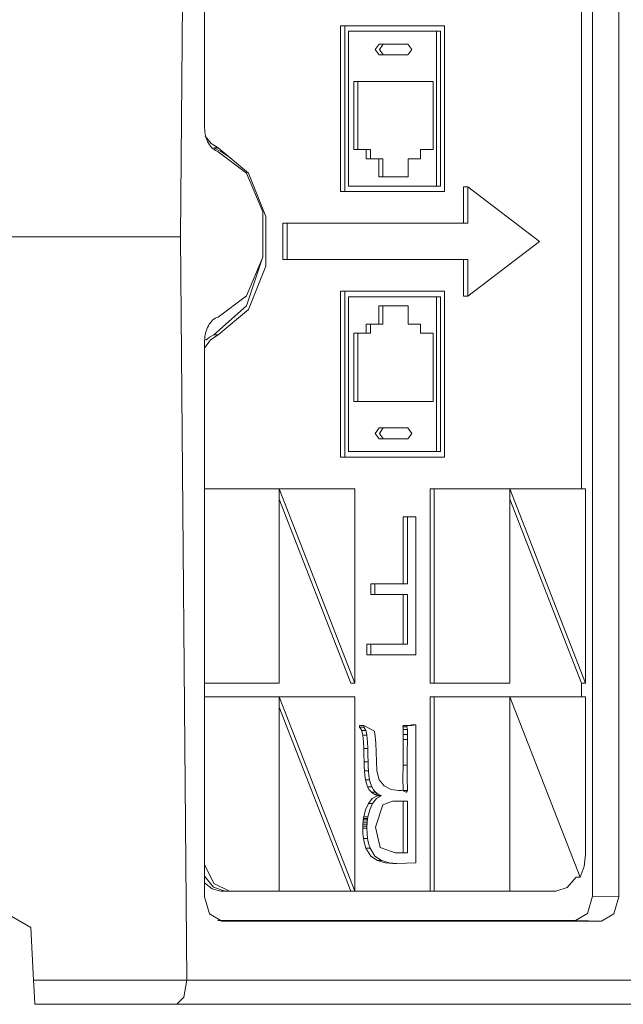
# Model space of a CAD drawing. Units: inches. Extents: x 0.97 to 9.55, y 3.18 to 7.56.
# Drawn here: x 4.72 to 4.97, y 3.64 to 4.04 of the extents above; entities that cross this region are included whole.
import ezdxf

# ---------------------------------------------------------------- set-up
doc = ezdxf.new("R2010")
doc.units = ezdxf.units.IN
doc.header["$MEASUREMENT"] = 0
doc.layers.add('Layer 1', color=7, linetype='Continuous', lineweight=0)

msp = doc.modelspace()

# ---------------------------------------------------------------- linework, layer by layer
at = {"layer": 'Layer 1', "color": 7, "lineweight": 9}
for points in [[(4.78879, 4.26025), (4.78879, 4.26025), (4.78611, 3.95418), (4.78611, 3.95418)], [(4.79607, 3.99907), (4.79607, 3.99907), (4.79613, 4.22793), (4.79613, 4.22793)], [(4.95569, 3.68265), (4.95569, 3.68265), (4.95569, 4.22767), (4.95569, 4.22767)], [(4.96644, 4.22792), (4.96644, 4.22792), (4.96644, 3.68239), (4.96644, 3.68239)], [(4.95112, 4.0541), (4.95112, 4.0541), (4.95112, 3.85044), (4.95112, 3.85044)], [(4.852, 4.04106), (4.852, 4.04106), (4.85369, 4.04106), (4.85369, 4.04106)], [(4.852, 4.04106), (4.852, 4.04106), (4.852, 3.97281), (4.852, 3.97281)], [(4.85369, 3.97281), (4.85369, 3.97281), (4.85369, 4.04106), (4.85369, 4.04106)], [(4.85369, 4.04106), (4.85369, 4.04106), (4.89475, 4.04106), (4.89475, 4.04106)], [(4.89315, 4.03881), (4.89315, 4.03881), (4.85529, 4.03881), (4.85529, 4.03881)], [(4.85529, 4.03881), (4.85529, 4.03881), (4.85529, 3.97506), (4.85529, 3.97506)], [(4.89146, 4.03881), (4.89146, 4.03881), (4.89146, 3.97506), (4.89146, 3.97506)], [(4.89315, 3.97506), (4.89315, 3.97506), (4.89315, 4.03881), (4.89315, 4.03881)], [(4.89475, 4.04106), (4.89475, 4.04106), (4.89475, 3.97281), (4.89475, 3.97281)], [(4.86787, 4.03356), (4.86787, 4.03356), (4.86957, 4.03356), (4.86957, 4.03356)], [(4.86957, 4.03356), (4.86957, 4.03356), (4.87965, 4.03356), (4.87965, 4.03356)], [(4.86787, 4.02906), (4.86787, 4.02906), (4.86957, 4.02906), (4.86957, 4.02906)], [(4.87965, 4.02906), (4.87965, 4.02906), (4.86957, 4.02906), (4.86957, 4.02906)], [(4.85911, 4.01818), (4.85911, 4.01818), (4.85742, 4.01818), (4.85742, 4.01818)], [(4.85742, 4.01818), (4.85742, 4.01818), (4.85742, 3.99006), (4.85742, 3.99006)], [(4.85911, 3.99006), (4.85911, 3.99006), (4.85911, 4.01818), (4.85911, 4.01818)], [(4.85911, 4.01818), (4.85911, 4.01818), (4.89011, 4.01818), (4.89011, 4.01818)], [(4.89011, 4.01818), (4.89011, 4.01818), (4.89011, 3.99006), (4.89011, 3.99006)], [(4.80165, 3.99075), (4.80165, 3.99075), (4.79982, 3.99075), (4.79982, 3.99075)], [(4.85911, 3.99006), (4.85911, 3.99006), (4.85742, 3.99006), (4.85742, 3.99006)], [(4.86428, 3.99006), (4.86428, 3.99006), (4.85911, 3.99006), (4.85911, 3.99006)], [(4.86258, 3.99006), (4.86258, 3.99006), (4.86258, 3.98631), (4.86258, 3.98631)], [(4.86428, 3.98631), (4.86428, 3.98631), (4.86428, 3.99006), (4.86428, 3.99006)], [(4.89011, 3.99006), (4.89011, 3.99006), (4.88494, 3.99006), (4.88494, 3.99006)], [(4.88494, 3.99006), (4.88494, 3.99006), (4.88494, 3.98631), (4.88494, 3.98631)], [(4.86428, 3.98631), (4.86428, 3.98631), (4.86258, 3.98631), (4.86258, 3.98631)], [(4.86944, 3.98631), (4.86944, 3.98631), (4.86428, 3.98631), (4.86428, 3.98631)], [(4.86775, 3.98631), (4.86775, 3.98631), (4.86775, 3.97881), (4.86775, 3.97881)], [(4.86944, 3.97881), (4.86944, 3.97881), (4.86944, 3.98631), (4.86944, 3.98631)], [(4.88494, 3.98631), (4.88494, 3.98631), (4.87978, 3.98631), (4.87978, 3.98631)], [(4.87978, 3.98631), (4.87978, 3.98631), (4.87978, 3.97881), (4.87978, 3.97881)], [(4.86944, 3.97881), (4.86944, 3.97881), (4.86775, 3.97881), (4.86775, 3.97881)], [(4.87978, 3.97881), (4.87978, 3.97881), (4.86944, 3.97881), (4.86944, 3.97881)], [(4.85529, 3.97506), (4.85529, 3.97506), (4.89315, 3.97506), (4.89315, 3.97506)], [(4.90263, 3.97476), (4.90263, 3.97476), (4.90263, 3.95976), (4.90263, 3.95976)], [(4.90432, 3.97476), (4.90432, 3.97476), (4.90263, 3.97476), (4.90263, 3.97476)], [(4.90432, 3.97476), (4.90432, 3.97476), (4.90432, 3.95976), (4.90432, 3.95976)], [(4.93382, 3.95226), (4.93382, 3.95226), (4.90432, 3.97476), (4.90432, 3.97476)], [(4.852, 3.97281), (4.852, 3.97281), (4.85369, 3.97281), (4.85369, 3.97281)], [(4.89475, 3.97281), (4.89475, 3.97281), (4.85369, 3.97281), (4.85369, 3.97281)], [(4.82826, 3.95976), (4.82826, 3.95976), (4.82826, 3.94476), (4.82826, 3.94476)], [(4.82996, 3.95976), (4.82996, 3.95976), (4.82826, 3.95976), (4.82826, 3.95976)], [(4.82996, 3.95976), (4.82996, 3.95976), (4.82996, 3.94476), (4.82996, 3.94476)], [(4.90432, 3.95976), (4.90432, 3.95976), (4.82996, 3.95976), (4.82996, 3.95976)], [(4.78611, 3.95418), (4.78611, 3.95418), (4.47229, 3.95418), (4.47229, 3.95418)], [(4.78611, 3.95418), (4.78611, 3.95418), (4.78879, 3.64813), (4.78879, 3.64813)], [(4.90432, 3.92976), (4.90432, 3.92976), (4.93382, 3.95226), (4.93382, 3.95226)], [(4.82996, 3.94476), (4.82996, 3.94476), (4.82826, 3.94476), (4.82826, 3.94476)], [(4.82996, 3.94476), (4.82996, 3.94476), (4.90432, 3.94476), (4.90432, 3.94476)], [(4.90263, 3.94476), (4.90263, 3.94476), (4.90263, 3.92976), (4.90263, 3.92976)], [(4.90432, 3.94476), (4.90432, 3.94476), (4.90432, 3.92976), (4.90432, 3.92976)], [(4.852, 3.93172), (4.852, 3.93172), (4.852, 3.86347), (4.852, 3.86347)], [(4.85369, 3.93172), (4.85369, 3.93172), (4.852, 3.93172), (4.852, 3.93172)], [(4.85369, 3.93172), (4.85369, 3.93172), (4.89475, 3.93172), (4.89475, 3.93172)], [(4.85369, 3.86347), (4.85369, 3.86347), (4.85369, 3.93172), (4.85369, 3.93172)], [(4.89315, 3.92947), (4.89315, 3.92947), (4.85529, 3.92947), (4.85529, 3.92947)], [(4.85529, 3.92947), (4.85529, 3.92947), (4.85529, 3.86572), (4.85529, 3.86572)], [(4.89146, 3.92947), (4.89146, 3.92947), (4.89146, 3.86572), (4.89146, 3.86572)], [(4.89315, 3.86572), (4.89315, 3.86572), (4.89315, 3.92947), (4.89315, 3.92947)], [(4.89475, 3.93172), (4.89475, 3.93172), (4.89475, 3.86347), (4.89475, 3.86347)], [(4.90432, 3.92976), (4.90432, 3.92976), (4.90263, 3.92976), (4.90263, 3.92976)], [(4.86775, 3.92572), (4.86775, 3.92572), (4.86775, 3.91822), (4.86775, 3.91822)], [(4.86775, 3.92572), (4.86775, 3.92572), (4.86944, 3.92572), (4.86944, 3.92572)], [(4.86944, 3.91822), (4.86944, 3.91822), (4.86944, 3.92572), (4.86944, 3.92572)], [(4.86944, 3.92572), (4.86944, 3.92572), (4.87978, 3.92572), (4.87978, 3.92572)], [(4.87978, 3.92572), (4.87978, 3.92572), (4.87978, 3.91822), (4.87978, 3.91822)], [(4.86258, 3.91822), (4.86258, 3.91822), (4.86258, 3.91447), (4.86258, 3.91447)], [(4.86258, 3.91822), (4.86258, 3.91822), (4.86428, 3.91822), (4.86428, 3.91822)], [(4.86428, 3.91447), (4.86428, 3.91447), (4.86428, 3.91822), (4.86428, 3.91822)], [(4.86428, 3.91822), (4.86428, 3.91822), (4.86944, 3.91822), (4.86944, 3.91822)], [(4.87978, 3.91822), (4.87978, 3.91822), (4.88494, 3.91822), (4.88494, 3.91822)], [(4.88494, 3.91822), (4.88494, 3.91822), (4.88494, 3.91447), (4.88494, 3.91447)], [(4.79982, 3.91379), (4.79982, 3.91379), (4.80165, 3.91379), (4.80165, 3.91379)], [(4.85742, 3.91447), (4.85742, 3.91447), (4.85742, 3.88635), (4.85742, 3.88635)], [(4.85742, 3.91447), (4.85742, 3.91447), (4.85911, 3.91447), (4.85911, 3.91447)], [(4.85911, 3.88635), (4.85911, 3.88635), (4.85911, 3.91447), (4.85911, 3.91447)], [(4.85911, 3.91447), (4.85911, 3.91447), (4.86428, 3.91447), (4.86428, 3.91447)], [(4.88494, 3.91447), (4.88494, 3.91447), (4.89011, 3.91447), (4.89011, 3.91447)], [(4.89011, 3.91447), (4.89011, 3.91447), (4.89011, 3.88635), (4.89011, 3.88635)], [(4.796, 3.68239), (4.796, 3.68239), (4.79606, 3.91124), (4.79606, 3.91124)], [(4.85742, 3.88635), (4.85742, 3.88635), (4.85911, 3.88635), (4.85911, 3.88635)], [(4.89011, 3.88635), (4.89011, 3.88635), (4.85911, 3.88635), (4.85911, 3.88635)], [(4.86957, 3.87547), (4.86957, 3.87547), (4.86787, 3.87547), (4.86787, 3.87547)], [(4.86957, 3.87547), (4.86957, 3.87547), (4.87965, 3.87547), (4.87965, 3.87547)], [(4.86957, 3.87097), (4.86957, 3.87097), (4.86787, 3.87097), (4.86787, 3.87097)], [(4.87965, 3.87097), (4.87965, 3.87097), (4.86957, 3.87097), (4.86957, 3.87097)], [(4.85529, 3.86572), (4.85529, 3.86572), (4.89315, 3.86572), (4.89315, 3.86572)], [(4.85369, 3.86347), (4.85369, 3.86347), (4.852, 3.86347), (4.852, 3.86347)], [(4.89475, 3.86347), (4.89475, 3.86347), (4.85369, 3.86347), (4.85369, 3.86347)], [(4.82678, 3.85043), (4.82678, 3.85043), (4.79604, 3.85043), (4.79604, 3.85043)], [(4.82678, 3.85043), (4.82678, 3.85043), (4.85793, 3.77043), (4.85793, 3.77043)], [(4.85793, 3.85043), (4.85793, 3.85043), (4.82678, 3.85043), (4.82678, 3.85043)], [(4.82678, 3.77043), (4.82678, 3.77043), (4.82678, 3.85043), (4.82678, 3.85043)], [(4.85793, 3.77043), (4.85793, 3.77043), (4.85793, 3.85043), (4.85793, 3.85043)], [(4.88882, 3.77043), (4.88882, 3.77043), (4.88882, 3.85043), (4.88882, 3.85043)], [(4.88882, 3.85043), (4.88882, 3.85043), (4.89051, 3.85043), (4.89051, 3.85043)], [(4.89051, 3.85043), (4.89051, 3.85043), (4.89051, 3.77043), (4.89051, 3.77043)], [(4.92167, 3.85043), (4.92167, 3.85043), (4.89051, 3.85043), (4.89051, 3.85043)], [(4.92167, 3.85043), (4.92167, 3.85043), (4.95282, 3.77043), (4.95282, 3.77043)], [(4.95282, 3.85043), (4.95282, 3.85043), (4.92167, 3.85043), (4.92167, 3.85043)], [(4.92167, 3.77043), (4.92167, 3.77043), (4.92167, 3.85043), (4.92167, 3.85043)], [(4.95282, 3.77043), (4.95282, 3.77043), (4.95282, 3.85043), (4.95282, 3.85043)], [(4.85624, 3.77043), (4.85624, 3.77043), (4.82678, 3.84608), (4.82678, 3.84608)], [(4.95112, 3.77043), (4.95112, 3.77043), (4.92167, 3.84608), (4.92167, 3.84608)], [(4.8795, 3.83882), (4.8795, 3.83882), (4.87781, 3.83882), (4.87781, 3.83882)], [(4.87781, 3.83882), (4.87781, 3.83882), (4.87781, 3.81128), (4.87781, 3.81128)], [(4.8661, 3.81128), (4.8661, 3.81128), (4.8644, 3.81128), (4.8644, 3.81128)], [(4.8644, 3.81128), (4.8644, 3.81128), (4.8644, 3.80688), (4.8644, 3.80688)], [(4.8661, 3.80688), (4.8661, 3.80688), (4.8644, 3.80688), (4.8644, 3.80688)], [(4.87781, 3.80688), (4.87781, 3.80688), (4.87781, 3.78643), (4.87781, 3.78643)], [(4.86447, 3.78643), (4.86447, 3.78643), (4.86278, 3.78643), (4.86278, 3.78643)], [(4.86278, 3.78643), (4.86278, 3.78643), (4.86278, 3.78206), (4.86278, 3.78206)], [(4.86447, 3.78206), (4.86447, 3.78206), (4.86278, 3.78206), (4.86278, 3.78206)], [(4.79603, 3.77043), (4.79603, 3.77043), (4.82678, 3.77043), (4.82678, 3.77043)], [(4.85624, 3.77043), (4.85624, 3.77043), (4.85793, 3.77043), (4.85793, 3.77043)], [(4.88882, 3.77043), (4.88882, 3.77043), (4.89051, 3.77043), (4.89051, 3.77043)], [(4.89051, 3.77043), (4.89051, 3.77043), (4.92167, 3.77043), (4.92167, 3.77043)], [(4.95112, 3.77044), (4.95112, 3.77044), (4.95112, 3.76478), (4.95112, 3.76478)], [(4.95112, 3.77043), (4.95112, 3.77043), (4.95282, 3.77043), (4.95282, 3.77043)], [(4.82678, 3.76476), (4.82678, 3.76476), (4.79603, 3.76476), (4.79603, 3.76476)], [(4.82678, 3.68476), (4.82678, 3.68476), (4.82678, 3.76476), (4.82678, 3.76476)], [(4.82678, 3.76476), (4.82678, 3.76476), (4.85793, 3.68476), (4.85793, 3.68476)], [(4.85793, 3.76476), (4.85793, 3.76476), (4.82678, 3.76476), (4.82678, 3.76476)], [(4.85793, 3.68476), (4.85793, 3.68476), (4.85793, 3.76476), (4.85793, 3.76476)], [(4.88882, 3.76476), (4.88882, 3.76476), (4.89051, 3.76476), (4.89051, 3.76476)], [(4.88882, 3.76476), (4.88882, 3.76476), (4.88882, 3.68476), (4.88882, 3.68476)], [(4.89051, 3.76476), (4.89051, 3.76476), (4.89051, 3.68476), (4.89051, 3.68476)], [(4.92167, 3.76476), (4.92167, 3.76476), (4.89051, 3.76476), (4.89051, 3.76476)], [(4.9215, 3.76476), (4.9215, 3.76476), (4.91997, 3.76476), (4.91997, 3.76476)], [(4.92167, 3.68476), (4.92167, 3.68476), (4.92167, 3.76476), (4.92167, 3.76476)], [(4.92167, 3.76476), (4.92167, 3.76476), (4.95057, 3.69054), (4.95057, 3.69054)], [(4.95282, 3.76476), (4.95282, 3.76476), (4.92167, 3.76476), (4.92167, 3.76476)], [(4.95282, 3.69976), (4.95282, 3.69976), (4.95282, 3.76476), (4.95282, 3.76476)], [(4.85624, 3.68476), (4.85624, 3.68476), (4.82678, 3.76042), (4.82678, 3.76042)], [(4.86153, 3.7529), (4.86153, 3.7529), (4.85983, 3.7529), (4.85983, 3.7529)], [(4.85985, 3.75218), (4.85985, 3.75218), (4.85983, 3.7529), (4.85983, 3.7529)], [(4.86153, 3.75218), (4.86153, 3.75218), (4.85985, 3.75218), (4.85985, 3.75218)], [(4.86239, 3.75083), (4.86239, 3.75083), (4.86069, 3.75083), (4.86069, 3.75083)], [(4.86153, 3.7529), (4.86153, 3.7529), (4.8659, 3.75054), (4.8659, 3.75054)], [(4.86153, 3.75218), (4.86153, 3.75218), (4.86153, 3.7529), (4.86153, 3.7529)], [(4.87929, 3.75232), (4.87929, 3.75232), (4.8776, 3.75232), (4.8776, 3.75232)], [(4.87949, 3.7529), (4.87949, 3.7529), (4.87779, 3.7529), (4.87779, 3.7529)], [(4.87949, 3.75128), (4.87949, 3.75128), (4.87779, 3.75128), (4.87779, 3.75128)], [(4.883, 3.75315), (4.883, 3.75315), (4.88131, 3.75315), (4.88131, 3.75315)], [(4.883, 3.69639), (4.883, 3.69639), (4.883, 3.75315), (4.883, 3.75315)], [(4.86279, 3.74899), (4.86279, 3.74899), (4.8611, 3.74899), (4.8611, 3.74899)], [(4.87949, 3.74921), (4.87949, 3.74921), (4.87779, 3.74921), (4.87779, 3.74921)], [(4.87949, 3.74714), (4.87949, 3.74714), (4.87779, 3.74714), (4.87779, 3.74714)], [(4.86325, 3.74351), (4.86325, 3.74351), (4.86156, 3.74351), (4.86156, 3.74351)], [(4.86336, 3.73799), (4.86336, 3.73799), (4.86167, 3.73799), (4.86167, 3.73799)], [(4.86347, 3.73421), (4.86347, 3.73421), (4.86178, 3.73421), (4.86178, 3.73421)], [(4.87939, 3.73665), (4.87939, 3.73665), (4.87769, 3.73665), (4.87769, 3.73665)], [(4.86392, 3.7305), (4.86392, 3.7305), (4.86224, 3.7305), (4.86224, 3.7305)], [(4.86483, 3.72769), (4.86483, 3.72769), (4.86314, 3.72769), (4.86314, 3.72769)], [(4.87949, 3.72617), (4.87949, 3.72617), (4.87779, 3.72617), (4.87779, 3.72617)], [(4.86637, 3.72553), (4.86637, 3.72553), (4.86468, 3.72553), (4.86468, 3.72553)], [(4.8675, 3.72469), (4.8675, 3.72469), (4.86581, 3.72469), (4.86581, 3.72469)], [(4.86871, 3.72412), (4.86871, 3.72412), (4.86701, 3.72412), (4.86701, 3.72412)], [(4.86872, 3.72396), (4.86872, 3.72396), (4.86703, 3.72396), (4.86703, 3.72396)], [(4.86874, 3.72407), (4.86874, 3.72407), (4.86704, 3.72407), (4.86704, 3.72407)], [(4.86515, 3.72083), (4.86515, 3.72083), (4.86346, 3.72083), (4.86346, 3.72083)], [(4.86303, 3.71403), (4.86303, 3.71403), (4.86133, 3.71403), (4.86133, 3.71403)], [(4.86312, 3.71467), (4.86312, 3.71467), (4.86143, 3.71467), (4.86143, 3.71467)], [(4.86322, 3.71531), (4.86322, 3.71531), (4.86153, 3.71531), (4.86153, 3.71531)], [(4.86283, 3.71149), (4.86283, 3.71149), (4.86114, 3.71149), (4.86114, 3.71149)], [(4.86282, 3.71065), (4.86282, 3.71065), (4.86114, 3.71065), (4.86114, 3.71065)], [(4.86288, 3.71233), (4.86288, 3.71233), (4.86118, 3.71233), (4.86118, 3.71233)], [(4.86294, 3.71318), (4.86294, 3.71318), (4.86125, 3.71318), (4.86125, 3.71318)], [(4.8631, 3.7064), (4.8631, 3.7064), (4.8614, 3.7064), (4.8614, 3.7064)], [(4.86411, 3.70244), (4.86411, 3.70244), (4.86242, 3.70244), (4.86242, 3.70244)], [(4.87949, 3.70051), (4.87949, 3.70051), (4.87779, 3.70051), (4.87779, 3.70051)], [(4.86883, 3.69731), (4.86883, 3.69731), (4.86715, 3.69731), (4.86715, 3.69731)], [(4.87521, 3.69613), (4.87521, 3.69613), (4.87351, 3.69613), (4.87351, 3.69613)], [(4.72457, 3.66975), (4.72457, 3.66975), (4.68957, 3.68996), (4.68957, 3.68996)], [(4.94888, 3.69054), (4.94888, 3.69054), (4.95057, 3.69054), (4.95057, 3.69054)], [(4.80624, 3.68476), (4.80624, 3.68476), (4.80271, 3.68476), (4.80271, 3.68476)], [(4.80454, 3.68476), (4.80454, 3.68476), (4.80271, 3.68476), (4.80271, 3.68476)], [(4.80624, 3.68476), (4.80624, 3.68476), (4.82678, 3.68476), (4.82678, 3.68476)], [(4.85624, 3.68476), (4.85624, 3.68476), (4.82678, 3.68476), (4.82678, 3.68476)], [(4.85624, 3.68476), (4.85624, 3.68476), (4.85793, 3.68476), (4.85793, 3.68476)], [(4.88881, 3.68476), (4.88881, 3.68476), (4.85793, 3.68476), (4.85793, 3.68476)], [(4.88882, 3.68476), (4.88882, 3.68476), (4.89051, 3.68476), (4.89051, 3.68476)], [(4.89051, 3.68476), (4.89051, 3.68476), (4.92167, 3.68476), (4.92167, 3.68476)], [(4.94051, 3.68476), (4.94051, 3.68476), (4.92167, 3.68476), (4.92167, 3.68476)], [(4.95569, 3.68265), (4.95569, 3.68265), (4.96644, 3.68239), (4.96644, 3.68239)], [(4.72571, 3.64803), (4.72571, 3.64803), (4.72457, 3.66975), (4.72457, 3.66975)], [(4.80147, 3.67265), (4.80147, 3.67265), (4.94862, 3.67265), (4.94862, 3.67265)], [(4.95938, 3.67239), (4.95938, 3.67239), (4.80308, 3.67239), (4.80308, 3.67239)], [(4.95938, 3.67239), (4.95938, 3.67239), (4.94862, 3.67265), (4.94862, 3.67265)], [(4.72571, 3.64803), (4.72571, 3.64803), (4.78879, 3.64803), (4.78879, 3.64803)], [(4.78879, 3.64803), (4.78879, 3.64803), (4.78879, 3.64813), (4.78879, 3.64813)], [(4.78879, 3.64813), (4.78879, 3.64813), (5.04353, 3.64813), (5.04353, 3.64813)], [(4.78465, 3.63813), (4.78465, 3.63813), (4.72622, 3.63813), (4.72622, 3.63813)], [(5.03353, 3.63813), (5.03353, 3.63813), (4.78465, 3.63813), (4.78465, 3.63813)]]:
    msp.add_open_spline(points, degree=3, dxfattribs=at)
for points, knots in [([(4.86787, 4.03356), (4.86787, 4.03356), (4.86628, 4.03131), (4.86628, 4.03131), (4.86628, 4.03131), (4.86787, 4.02906), (4.86787, 4.02906)], [0, 0, 0, 0, 1, 1, 1, 2, 2, 2, 2]), ([(4.86957, 4.02906), (4.86957, 4.02906), (4.86797, 4.03131), (4.86797, 4.03131), (4.86797, 4.03131), (4.86957, 4.03356), (4.86957, 4.03356)], [0, 0, 0, 0, 1, 1, 1, 2, 2, 2, 2]), ([(4.87965, 4.03356), (4.87965, 4.03356), (4.88125, 4.03131), (4.88125, 4.03131), (4.88125, 4.03131), (4.87965, 4.02906), (4.87965, 4.02906)], [0, 0, 0, 0, 1, 1, 1, 2, 2, 2, 2]), ([(4.80161, 3.98918), (4.80161, 3.98918), (4.80103, 3.9894), (4.80103, 3.9894), (4.80103, 3.9894), (4.80047, 3.98969), (4.80047, 3.98969), (4.80047, 3.98969), (4.79992, 3.99006), (4.79992, 3.99006), (4.79992, 3.99006), (4.79939, 3.99049), (4.79939, 3.99049), (4.79939, 3.99049), (4.7989, 3.99097), (4.7989, 3.99097), (4.7989, 3.99097), (4.79843, 3.99151), (4.79843, 3.99151), (4.79843, 3.99151), (4.79801, 3.99211), (4.79801, 3.99211), (4.79801, 3.99211), (4.79761, 3.99275), (4.79761, 3.99275), (4.79761, 3.99275), (4.79726, 3.99344), (4.79726, 3.99344), (4.79726, 3.99344), (4.79694, 3.99418), (4.79694, 3.99418), (4.79694, 3.99418), (4.79682, 3.99456), (4.79682, 3.99456), (4.79682, 3.99456), (4.79668, 3.99493), (4.79668, 3.99493), (4.79668, 3.99493), (4.79657, 3.99533), (4.79657, 3.99533), (4.79657, 3.99533), (4.79646, 3.99574), (4.79646, 3.99574), (4.79646, 3.99574), (4.79629, 3.99656), (4.79629, 3.99656), (4.79629, 3.99656), (4.79617, 3.99738), (4.79617, 3.99738), (4.79617, 3.99738), (4.7961, 3.99822), (4.7961, 3.99822), (4.7961, 3.99822), (4.79607, 3.99907), (4.79607, 3.99907)], [0, 0, 0, 0, 1, 1, 1, 2, 2, 2, 3, 3, 3, 4, 4, 4, 5, 5, 5, 6, 6, 6, 7, 7, 7, 8, 8, 8, 9, 9, 9, 10, 10, 10, 11, 11, 11, 12, 12, 12, 13, 13, 13, 14, 14, 14, 15, 15, 15, 16, 16, 16, 17, 17, 17, 18, 18, 18, 18]), ([(4.79633, 3.99567), (4.79633, 3.99567), (4.79872, 3.99264), (4.79872, 3.99264), (4.79872, 3.99264), (4.80165, 3.99075), (4.80165, 3.99075)], [0, 0, 0, 0, 1, 1, 1, 2, 2, 2, 2]), ([(4.79982, 3.99075), (4.79982, 3.99075), (4.80278, 3.98931), (4.80278, 3.98931), (4.80278, 3.98931), (4.80563, 3.9874), (4.80563, 3.9874)], [0, 0, 0, 0, 1, 1, 1, 2, 2, 2, 2]), ([(4.80165, 3.91379), (4.80165, 3.91379), (4.81413, 3.92424), (4.81413, 3.92424), (4.81413, 3.92424), (4.82131, 3.94203), (4.82131, 3.94203), (4.82131, 3.94203), (4.82131, 3.96251), (4.82131, 3.96251), (4.82131, 3.96251), (4.81413, 3.98031), (4.81413, 3.98031), (4.81413, 3.98031), (4.80165, 3.99075), (4.80165, 3.99075)], [0, 0, 0, 0, 1, 1, 1, 2, 2, 2, 3, 3, 3, 4, 4, 4, 5, 5, 5, 5]), ([(4.80161, 3.98918), (4.80161, 3.98918), (4.81325, 3.98043), (4.81325, 3.98043), (4.81325, 3.98043), (4.82004, 3.96446), (4.82004, 3.96446), (4.82004, 3.96446), (4.82004, 3.94583), (4.82004, 3.94583), (4.82004, 3.94583), (4.81324, 3.92987), (4.81324, 3.92987), (4.81324, 3.92987), (4.8016, 3.92113), (4.8016, 3.92113)], [0, 0, 0, 0, 1, 1, 1, 2, 2, 2, 3, 3, 3, 4, 4, 4, 5, 5, 5, 5]), ([(4.82006, 3.94596), (4.82006, 3.94596), (4.81326, 3.92569), (4.81326, 3.92569), (4.81326, 3.92569), (4.79982, 3.91379), (4.79982, 3.91379)], [0, 0, 0, 0, 1, 1, 1, 2, 2, 2, 2]), ([(4.79606, 3.91124), (4.79606, 3.91124), (4.79608, 3.9121), (4.79608, 3.9121), (4.79608, 3.9121), (4.79615, 3.91293), (4.79615, 3.91293), (4.79615, 3.91293), (4.79628, 3.91376), (4.79628, 3.91376), (4.79628, 3.91376), (4.79644, 3.91458), (4.79644, 3.91458), (4.79644, 3.91458), (4.79667, 3.91538), (4.79667, 3.91538), (4.79667, 3.91538), (4.79693, 3.91614), (4.79693, 3.91614), (4.79693, 3.91614), (4.79725, 3.91688), (4.79725, 3.91688), (4.79725, 3.91688), (4.7976, 3.91756), (4.7976, 3.91756), (4.7976, 3.91756), (4.79799, 3.91821), (4.79799, 3.91821), (4.79799, 3.91821), (4.79842, 3.91881), (4.79842, 3.91881), (4.79842, 3.91881), (4.79889, 3.91935), (4.79889, 3.91935), (4.79889, 3.91935), (4.79937, 3.91983), (4.79937, 3.91983), (4.79937, 3.91983), (4.7999, 3.92025), (4.7999, 3.92025), (4.7999, 3.92025), (4.80046, 3.92061), (4.80046, 3.92061), (4.80046, 3.92061), (4.80101, 3.9209), (4.80101, 3.9209), (4.80101, 3.9209), (4.8016, 3.92113), (4.8016, 3.92113)], [0, 0, 0, 0, 1, 1, 1, 2, 2, 2, 3, 3, 3, 4, 4, 4, 5, 5, 5, 6, 6, 6, 7, 7, 7, 8, 8, 8, 9, 9, 9, 10, 10, 10, 11, 11, 11, 12, 12, 12, 13, 13, 13, 14, 14, 14, 15, 15, 15, 16, 16, 16, 16]), ([(4.80165, 3.91379), (4.80165, 3.91379), (4.79854, 3.91172), (4.79854, 3.91172), (4.79854, 3.91172), (4.79606, 3.90836), (4.79606, 3.90836)], [0, 0, 0, 0, 1, 1, 1, 2, 2, 2, 2]), ([(4.79653, 3.91156), (4.79653, 3.91156), (4.7981, 3.91287), (4.7981, 3.91287), (4.7981, 3.91287), (4.79982, 3.91379), (4.79982, 3.91379)], [0, 0, 0, 0, 1, 1, 1, 2, 2, 2, 2]), ([(4.86787, 3.87547), (4.86787, 3.87547), (4.86628, 3.87322), (4.86628, 3.87322), (4.86628, 3.87322), (4.86787, 3.87097), (4.86787, 3.87097)], [0, 0, 0, 0, 1, 1, 1, 2, 2, 2, 2]), ([(4.86957, 3.87097), (4.86957, 3.87097), (4.86797, 3.87322), (4.86797, 3.87322), (4.86797, 3.87322), (4.86957, 3.87547), (4.86957, 3.87547)], [0, 0, 0, 0, 1, 1, 1, 2, 2, 2, 2]), ([(4.87965, 3.87547), (4.87965, 3.87547), (4.88125, 3.87322), (4.88125, 3.87322), (4.88125, 3.87322), (4.87965, 3.87097), (4.87965, 3.87097)], [0, 0, 0, 0, 1, 1, 1, 2, 2, 2, 2]), ([(4.8795, 3.81128), (4.8795, 3.81128), (4.8795, 3.82506), (4.8795, 3.82506), (4.8795, 3.82506), (4.8795, 3.83882), (4.8795, 3.83882)], [0, 0, 0, 0, 1, 1, 1, 2, 2, 2, 2]), ([(4.8795, 3.83882), (4.8795, 3.83882), (4.88125, 3.83882), (4.88125, 3.83882), (4.88125, 3.83882), (4.883, 3.83882), (4.883, 3.83882)], [0, 0, 0, 0, 1, 1, 1, 2, 2, 2, 2]), ([(4.883, 3.83882), (4.883, 3.83882), (4.883, 3.81043), (4.883, 3.81043), (4.883, 3.81043), (4.883, 3.78206), (4.883, 3.78206)], [0, 0, 0, 0, 1, 1, 1, 2, 2, 2, 2]), ([(4.8661, 3.80688), (4.8661, 3.80688), (4.8661, 3.80907), (4.8661, 3.80907), (4.8661, 3.80907), (4.8661, 3.81128), (4.8661, 3.81128)], [0, 0, 0, 0, 1, 1, 1, 2, 2, 2, 2]), ([(4.8661, 3.81128), (4.8661, 3.81128), (4.87279, 3.81128), (4.87279, 3.81128), (4.87279, 3.81128), (4.8795, 3.81128), (4.8795, 3.81128)], [0, 0, 0, 0, 1, 1, 1, 2, 2, 2, 2]), ([(4.8795, 3.80688), (4.8795, 3.80688), (4.87279, 3.80688), (4.87279, 3.80688), (4.87279, 3.80688), (4.8661, 3.80688), (4.8661, 3.80688)], [0, 0, 0, 0, 1, 1, 1, 2, 2, 2, 2]), ([(4.8795, 3.78643), (4.8795, 3.78643), (4.8795, 3.79665), (4.8795, 3.79665), (4.8795, 3.79665), (4.8795, 3.80688), (4.8795, 3.80688)], [0, 0, 0, 0, 1, 1, 1, 2, 2, 2, 2]), ([(4.86447, 3.78206), (4.86447, 3.78206), (4.86447, 3.78424), (4.86447, 3.78424), (4.86447, 3.78424), (4.86447, 3.78643), (4.86447, 3.78643)], [0, 0, 0, 0, 1, 1, 1, 2, 2, 2, 2]), ([(4.86447, 3.78643), (4.86447, 3.78643), (4.87199, 3.78643), (4.87199, 3.78643), (4.87199, 3.78643), (4.8795, 3.78643), (4.8795, 3.78643)], [0, 0, 0, 0, 1, 1, 1, 2, 2, 2, 2]), ([(4.883, 3.78206), (4.883, 3.78206), (4.87374, 3.78206), (4.87374, 3.78206), (4.87374, 3.78206), (4.86447, 3.78206), (4.86447, 3.78206)], [0, 0, 0, 0, 1, 1, 1, 2, 2, 2, 2]), ([(4.86069, 3.75083), (4.86069, 3.75083), (4.86035, 3.75161), (4.86035, 3.75161), (4.86035, 3.75161), (4.85985, 3.75218), (4.85985, 3.75218)], [0, 0, 0, 0, 1, 1, 1, 2, 2, 2, 2]), ([(4.8611, 3.74899), (4.8611, 3.74899), (4.86092, 3.74992), (4.86092, 3.74992), (4.86092, 3.74992), (4.86069, 3.75083), (4.86069, 3.75083)], [0, 0, 0, 0, 1, 1, 1, 2, 2, 2, 2]), ([(4.86239, 3.75083), (4.86239, 3.75083), (4.86204, 3.75161), (4.86204, 3.75161), (4.86204, 3.75161), (4.86153, 3.75218), (4.86153, 3.75218)], [0, 0, 0, 0, 1, 1, 1, 2, 2, 2, 2]), ([(4.86279, 3.74899), (4.86279, 3.74899), (4.86261, 3.74992), (4.86261, 3.74992), (4.86261, 3.74992), (4.86239, 3.75083), (4.86239, 3.75083)], [0, 0, 0, 0, 1, 1, 1, 2, 2, 2, 2]), ([(4.86604, 3.74968), (4.86604, 3.74968), (4.86597, 3.75011), (4.86597, 3.75011), (4.86597, 3.75011), (4.8659, 3.75054), (4.8659, 3.75054)], [0, 0, 0, 0, 1, 1, 1, 2, 2, 2, 2]), ([(4.87779, 3.7529), (4.87779, 3.7529), (4.8776, 3.75269), (4.8776, 3.75269), (4.8776, 3.75269), (4.8776, 3.75232), (4.8776, 3.75232)], [0, 0, 0, 0, 1, 1, 1, 2, 2, 2, 2]), ([(4.87779, 3.75128), (4.87779, 3.75128), (4.87774, 3.75182), (4.87774, 3.75182), (4.87774, 3.75182), (4.8776, 3.75232), (4.8776, 3.75232)], [0, 0, 0, 0, 1, 1, 1, 2, 2, 2, 2]), ([(4.87779, 3.75128), (4.87779, 3.75128), (4.87779, 3.75025), (4.87779, 3.75025), (4.87779, 3.75025), (4.87779, 3.74921), (4.87779, 3.74921)], [0, 0, 0, 0, 1, 1, 1, 2, 2, 2, 2]), ([(4.87949, 3.7529), (4.87949, 3.7529), (4.87929, 3.75269), (4.87929, 3.75269), (4.87929, 3.75269), (4.87929, 3.75232), (4.87929, 3.75232)], [0, 0, 0, 0, 1, 1, 1, 2, 2, 2, 2]), ([(4.87949, 3.75128), (4.87949, 3.75128), (4.87943, 3.75182), (4.87943, 3.75182), (4.87943, 3.75182), (4.87929, 3.75232), (4.87929, 3.75232)], [0, 0, 0, 0, 1, 1, 1, 2, 2, 2, 2]), ([(4.87949, 3.7529), (4.87949, 3.7529), (4.88125, 3.7529), (4.88125, 3.7529), (4.88125, 3.7529), (4.883, 3.75315), (4.883, 3.75315)], [0, 0, 0, 0, 1, 1, 1, 2, 2, 2, 2]), ([(4.87949, 3.75128), (4.87949, 3.75128), (4.87949, 3.75025), (4.87949, 3.75025), (4.87949, 3.75025), (4.87949, 3.74921), (4.87949, 3.74921)], [0, 0, 0, 0, 1, 1, 1, 2, 2, 2, 2]), ([(4.8795, 3.7529), (4.8795, 3.7529), (4.8804, 3.753), (4.8804, 3.753), (4.8804, 3.753), (4.88131, 3.75315), (4.88131, 3.75315)], [0, 0, 0, 0, 1, 1, 1, 2, 2, 2, 2]), ([(4.86156, 3.74351), (4.86156, 3.74351), (4.86143, 3.74626), (4.86143, 3.74626), (4.86143, 3.74626), (4.8611, 3.74899), (4.8611, 3.74899)], [0, 0, 0, 0, 1, 1, 1, 2, 2, 2, 2]), ([(4.86325, 3.74351), (4.86325, 3.74351), (4.86312, 3.74626), (4.86312, 3.74626), (4.86312, 3.74626), (4.86279, 3.74899), (4.86279, 3.74899)], [0, 0, 0, 0, 1, 1, 1, 2, 2, 2, 2]), ([(4.86668, 3.74201), (4.86668, 3.74201), (4.86649, 3.74586), (4.86649, 3.74586), (4.86649, 3.74586), (4.86604, 3.74968), (4.86604, 3.74968)], [0, 0, 0, 0, 1, 1, 1, 2, 2, 2, 2]), ([(4.87769, 3.73665), (4.87769, 3.73665), (4.87776, 3.74189), (4.87776, 3.74189), (4.87776, 3.74189), (4.87779, 3.74714), (4.87779, 3.74714)], [0, 0, 0, 0, 1, 1, 1, 2, 2, 2, 2]), ([(4.87779, 3.74921), (4.87779, 3.74921), (4.87779, 3.74817), (4.87779, 3.74817), (4.87779, 3.74817), (4.87779, 3.74714), (4.87779, 3.74714)], [0, 0, 0, 0, 1, 1, 1, 2, 2, 2, 2]), ([(4.87939, 3.73665), (4.87939, 3.73665), (4.87946, 3.74189), (4.87946, 3.74189), (4.87946, 3.74189), (4.87949, 3.74714), (4.87949, 3.74714)], [0, 0, 0, 0, 1, 1, 1, 2, 2, 2, 2]), ([(4.87949, 3.74921), (4.87949, 3.74921), (4.87949, 3.74817), (4.87949, 3.74817), (4.87949, 3.74817), (4.87949, 3.74714), (4.87949, 3.74714)], [0, 0, 0, 0, 1, 1, 1, 2, 2, 2, 2]), ([(4.86156, 3.74351), (4.86156, 3.74351), (4.86158, 3.74075), (4.86158, 3.74075), (4.86158, 3.74075), (4.86167, 3.73799), (4.86167, 3.73799)], [0, 0, 0, 0, 1, 1, 1, 2, 2, 2, 2]), ([(4.86325, 3.74351), (4.86325, 3.74351), (4.86328, 3.74075), (4.86328, 3.74075), (4.86328, 3.74075), (4.86336, 3.73799), (4.86336, 3.73799)], [0, 0, 0, 0, 1, 1, 1, 2, 2, 2, 2]), ([(4.86668, 3.74201), (4.86668, 3.74201), (4.86678, 3.73814), (4.86678, 3.73814), (4.86678, 3.73814), (4.86694, 3.73428), (4.86694, 3.73428)], [0, 0, 0, 0, 1, 1, 1, 2, 2, 2, 2]), ([(4.86167, 3.73799), (4.86167, 3.73799), (4.86171, 3.7361), (4.86171, 3.7361), (4.86171, 3.7361), (4.86178, 3.73421), (4.86178, 3.73421)], [0, 0, 0, 0, 1, 1, 1, 2, 2, 2, 2]), ([(4.86178, 3.73421), (4.86178, 3.73421), (4.86193, 3.73233), (4.86193, 3.73233), (4.86193, 3.73233), (4.86224, 3.7305), (4.86224, 3.7305)], [0, 0, 0, 0, 1, 1, 1, 2, 2, 2, 2]), ([(4.86336, 3.73799), (4.86336, 3.73799), (4.86339, 3.7361), (4.86339, 3.7361), (4.86339, 3.7361), (4.86347, 3.73421), (4.86347, 3.73421)], [0, 0, 0, 0, 1, 1, 1, 2, 2, 2, 2]), ([(4.86347, 3.73421), (4.86347, 3.73421), (4.86362, 3.73233), (4.86362, 3.73233), (4.86362, 3.73233), (4.86392, 3.7305), (4.86392, 3.7305)], [0, 0, 0, 0, 1, 1, 1, 2, 2, 2, 2]), ([(4.86694, 3.73428), (4.86694, 3.73428), (4.86786, 3.73057), (4.86786, 3.73057), (4.86786, 3.73057), (4.86997, 3.72803), (4.86997, 3.72803)], [0, 0, 0, 0, 1, 1, 1, 2, 2, 2, 2]), ([(4.87769, 3.73665), (4.87769, 3.73665), (4.87768, 3.7314), (4.87768, 3.7314), (4.87768, 3.7314), (4.87779, 3.72617), (4.87779, 3.72617)], [0, 0, 0, 0, 1, 1, 1, 2, 2, 2, 2]), ([(4.87939, 3.73665), (4.87939, 3.73665), (4.87938, 3.7314), (4.87938, 3.7314), (4.87938, 3.7314), (4.87949, 3.72617), (4.87949, 3.72617)], [0, 0, 0, 0, 1, 1, 1, 2, 2, 2, 2]), ([(4.86224, 3.7305), (4.86224, 3.7305), (4.86261, 3.72906), (4.86261, 3.72906), (4.86261, 3.72906), (4.86314, 3.72769), (4.86314, 3.72769)], [0, 0, 0, 0, 1, 1, 1, 2, 2, 2, 2]), ([(4.86392, 3.7305), (4.86392, 3.7305), (4.86431, 3.72906), (4.86431, 3.72906), (4.86431, 3.72906), (4.86483, 3.72769), (4.86483, 3.72769)], [0, 0, 0, 0, 1, 1, 1, 2, 2, 2, 2]), ([(4.86314, 3.72769), (4.86314, 3.72769), (4.86383, 3.7265), (4.86383, 3.7265), (4.86383, 3.7265), (4.86468, 3.72553), (4.86468, 3.72553)], [0, 0, 0, 0, 1, 1, 1, 2, 2, 2, 2]), ([(4.86483, 3.72769), (4.86483, 3.72769), (4.86553, 3.7265), (4.86553, 3.7265), (4.86553, 3.7265), (4.86637, 3.72553), (4.86637, 3.72553)], [0, 0, 0, 0, 1, 1, 1, 2, 2, 2, 2]), ([(4.86997, 3.72803), (4.86997, 3.72803), (4.87286, 3.72664), (4.87286, 3.72664), (4.87286, 3.72664), (4.87589, 3.72617), (4.87589, 3.72617)], [0, 0, 0, 0, 1, 1, 1, 2, 2, 2, 2]), ([(4.87642, 3.72615), (4.87642, 3.72615), (4.87615, 3.72615), (4.87615, 3.72615), (4.87615, 3.72615), (4.87589, 3.72617), (4.87589, 3.72617)], [0, 0, 0, 0, 1, 1, 1, 2, 2, 2, 2]), ([(4.87642, 3.72615), (4.87642, 3.72615), (4.87668, 3.72615), (4.87668, 3.72615), (4.87668, 3.72615), (4.87694, 3.72615), (4.87694, 3.72615)], [0, 0, 0, 0, 1, 1, 1, 2, 2, 2, 2]), ([(4.87858, 3.72556), (4.87858, 3.72556), (4.87779, 3.726), (4.87779, 3.726), (4.87779, 3.726), (4.87694, 3.72615), (4.87694, 3.72615)], [0, 0, 0, 0, 1, 1, 1, 2, 2, 2, 2]), ([(4.87776, 3.726), (4.87776, 3.726), (4.87778, 3.72608), (4.87778, 3.72608), (4.87778, 3.72608), (4.87779, 3.72617), (4.87779, 3.72617)], [0, 0, 0, 0, 1, 1, 1, 2, 2, 2, 2]), ([(4.87858, 3.72556), (4.87858, 3.72556), (4.87915, 3.72553), (4.87915, 3.72553), (4.87915, 3.72553), (4.87949, 3.72617), (4.87949, 3.72617)], [0, 0, 0, 0, 1, 1, 1, 2, 2, 2, 2]), ([(4.86703, 3.72396), (4.86703, 3.72396), (4.86506, 3.72283), (4.86506, 3.72283), (4.86506, 3.72283), (4.86346, 3.72083), (4.86346, 3.72083)], [0, 0, 0, 0, 1, 1, 1, 2, 2, 2, 2]), ([(4.86468, 3.72553), (4.86468, 3.72553), (4.86522, 3.72507), (4.86522, 3.72507), (4.86522, 3.72507), (4.86581, 3.72469), (4.86581, 3.72469)], [0, 0, 0, 0, 1, 1, 1, 2, 2, 2, 2]), ([(4.86872, 3.72396), (4.86872, 3.72396), (4.86675, 3.72283), (4.86675, 3.72283), (4.86675, 3.72283), (4.86515, 3.72083), (4.86515, 3.72083)], [0, 0, 0, 0, 1, 1, 1, 2, 2, 2, 2]), ([(4.86581, 3.72469), (4.86581, 3.72469), (4.8664, 3.72437), (4.8664, 3.72437), (4.8664, 3.72437), (4.86701, 3.72412), (4.86701, 3.72412)], [0, 0, 0, 0, 1, 1, 1, 2, 2, 2, 2]), ([(4.86637, 3.72553), (4.86637, 3.72553), (4.86692, 3.72507), (4.86692, 3.72507), (4.86692, 3.72507), (4.8675, 3.72469), (4.8675, 3.72469)], [0, 0, 0, 0, 1, 1, 1, 2, 2, 2, 2]), ([(4.86704, 3.72407), (4.86704, 3.72407), (4.86704, 3.72411), (4.86704, 3.72411), (4.86704, 3.72411), (4.86701, 3.72412), (4.86701, 3.72412)], [0, 0, 0, 0, 1, 1, 1, 2, 2, 2, 2]), ([(4.86704, 3.72407), (4.86704, 3.72407), (4.86703, 3.72401), (4.86703, 3.72401), (4.86703, 3.72401), (4.86703, 3.72396), (4.86703, 3.72396)], [0, 0, 0, 0, 1, 1, 1, 2, 2, 2, 2]), ([(4.8675, 3.72469), (4.8675, 3.72469), (4.8681, 3.72437), (4.8681, 3.72437), (4.8681, 3.72437), (4.86871, 3.72412), (4.86871, 3.72412)], [0, 0, 0, 0, 1, 1, 1, 2, 2, 2, 2]), ([(4.86874, 3.72407), (4.86874, 3.72407), (4.86874, 3.72411), (4.86874, 3.72411), (4.86874, 3.72411), (4.86871, 3.72412), (4.86871, 3.72412)], [0, 0, 0, 0, 1, 1, 1, 2, 2, 2, 2]), ([(4.86874, 3.72407), (4.86874, 3.72407), (4.86872, 3.72401), (4.86872, 3.72401), (4.86872, 3.72401), (4.86872, 3.72396), (4.86872, 3.72396)], [0, 0, 0, 0, 1, 1, 1, 2, 2, 2, 2]), ([(4.86346, 3.72083), (4.86346, 3.72083), (4.86228, 3.71821), (4.86228, 3.71821), (4.86228, 3.71821), (4.86153, 3.71531), (4.86153, 3.71531)], [0, 0, 0, 0, 1, 1, 1, 2, 2, 2, 2]), ([(4.86515, 3.72083), (4.86515, 3.72083), (4.86397, 3.71821), (4.86397, 3.71821), (4.86397, 3.71821), (4.86322, 3.71531), (4.86322, 3.71531)], [0, 0, 0, 0, 1, 1, 1, 2, 2, 2, 2]), ([(4.87949, 3.72178), (4.87949, 3.72178), (4.87789, 3.72178), (4.87789, 3.72178), (4.87789, 3.72178), (4.87497, 3.72178), (4.87497, 3.72178), (4.87497, 3.72178), (4.87337, 3.72178), (4.87337, 3.72178), (4.87337, 3.72178), (4.8694, 3.72021), (4.8694, 3.72021), (4.8694, 3.72021), (4.86631, 3.71103), (4.86631, 3.71103)], [0, 0, 0, 0, 1, 1, 1, 2, 2, 2, 3, 3, 3, 4, 4, 4, 5, 5, 5, 5]), ([(4.87779, 3.70051), (4.87779, 3.70051), (4.87779, 3.70053), (4.87779, 3.70053), (4.87779, 3.70053), (4.87779, 3.70056), (4.87779, 3.70056), (4.87779, 3.70056), (4.87779, 3.70064), (4.87779, 3.70064), (4.87779, 3.70064), (4.87779, 3.70072), (4.87779, 3.70072), (4.87779, 3.70072), (4.87779, 3.70106), (4.87779, 3.70106), (4.87779, 3.70106), (4.87779, 3.70139), (4.87779, 3.70139), (4.87779, 3.70139), (4.87779, 3.70171), (4.87779, 3.70171), (4.87779, 3.70171), (4.87779, 3.70204), (4.87779, 3.70204), (4.87779, 3.70204), (4.87779, 3.70338), (4.87779, 3.70338), (4.87779, 3.70338), (4.87779, 3.70471), (4.87779, 3.70471), (4.87779, 3.70471), (4.87779, 3.71001), (4.87779, 3.71001), (4.87779, 3.71001), (4.87781, 3.71532), (4.87781, 3.71532), (4.87781, 3.71532), (4.87781, 3.7164), (4.87781, 3.7164), (4.87781, 3.7164), (4.87779, 3.71749), (4.87779, 3.71749), (4.87779, 3.71749), (4.87779, 3.71821), (4.87779, 3.71821), (4.87779, 3.71821), (4.87779, 3.71893), (4.87779, 3.71893), (4.87779, 3.71893), (4.87779, 3.7194), (4.87779, 3.7194), (4.87779, 3.7194), (4.87779, 3.71989), (4.87779, 3.71989), (4.87779, 3.71989), (4.87779, 3.72021), (4.87779, 3.72021), (4.87779, 3.72021), (4.87779, 3.72053), (4.87779, 3.72053), (4.87779, 3.72053), (4.87779, 3.72074), (4.87779, 3.72074), (4.87779, 3.72074), (4.87779, 3.72094), (4.87779, 3.72094), (4.87779, 3.72094), (4.87779, 3.72108), (4.87779, 3.72108), (4.87779, 3.72108), (4.87779, 3.72122), (4.87779, 3.72122), (4.87779, 3.72122), (4.87779, 3.72132), (4.87779, 3.72132), (4.87779, 3.72132), (4.87779, 3.72142), (4.87779, 3.72142), (4.87779, 3.72142), (4.87779, 3.72147), (4.87779, 3.72147), (4.87779, 3.72147), (4.87779, 3.72154), (4.87779, 3.72154), (4.87779, 3.72154), (4.87779, 3.72158), (4.87779, 3.72158), (4.87779, 3.72158), (4.87779, 3.72161), (4.87779, 3.72161), (4.87779, 3.72161), (4.87779, 3.72164), (4.87779, 3.72164), (4.87779, 3.72164), (4.87779, 3.72167), (4.87779, 3.72167), (4.87779, 3.72167), (4.87779, 3.72169), (4.87779, 3.72169), (4.87779, 3.72169), (4.87779, 3.72171), (4.87779, 3.72171), (4.87779, 3.72171), (4.87779, 3.72172), (4.87779, 3.72172), (4.87779, 3.72172), (4.87779, 3.72174), (4.87779, 3.72174), (4.87779, 3.72174), (4.87779, 3.72175), (4.87779, 3.72175), (4.87779, 3.72175), (4.87779, 3.72176), (4.87779, 3.72176), (4.87779, 3.72176), (4.87779, 3.72178), (4.87779, 3.72178)], [0, 0, 0, 0, 1, 1, 1, 2, 2, 2, 3, 3, 3, 4, 4, 4, 5, 5, 5, 6, 6, 6, 7, 7, 7, 8, 8, 8, 9, 9, 9, 10, 10, 10, 11, 11, 11, 12, 12, 12, 13, 13, 13, 14, 14, 14, 15, 15, 15, 16, 16, 16, 17, 17, 17, 18, 18, 18, 19, 19, 19, 20, 20, 20, 21, 21, 21, 22, 22, 22, 23, 23, 23, 24, 24, 24, 25, 25, 25, 26, 26, 26, 27, 27, 27, 28, 28, 28, 29, 29, 29, 30, 30, 30, 31, 31, 31, 32, 32, 32, 33, 33, 33, 34, 34, 34, 35, 35, 35, 36, 36, 36, 37, 37, 37, 38, 38, 38, 39, 39, 39, 39]), ([(4.87949, 3.70051), (4.87949, 3.70051), (4.87949, 3.70385), (4.87949, 3.70385), (4.87949, 3.70385), (4.87949, 3.71115), (4.87949, 3.71115), (4.87949, 3.71115), (4.87949, 3.71846), (4.87949, 3.71846), (4.87949, 3.71846), (4.87949, 3.72178), (4.87949, 3.72178)], [0, 0, 0, 0, 1, 1, 1, 2, 2, 2, 3, 3, 3, 4, 4, 4, 4]), ([(4.86133, 3.71403), (4.86133, 3.71403), (4.86129, 3.71361), (4.86129, 3.71361), (4.86129, 3.71361), (4.86125, 3.71318), (4.86125, 3.71318)], [0, 0, 0, 0, 1, 1, 1, 2, 2, 2, 2]), ([(4.86143, 3.71467), (4.86143, 3.71467), (4.86138, 3.71435), (4.86138, 3.71435), (4.86138, 3.71435), (4.86133, 3.71403), (4.86133, 3.71403)], [0, 0, 0, 0, 1, 1, 1, 2, 2, 2, 2]), ([(4.86153, 3.71531), (4.86153, 3.71531), (4.86147, 3.71499), (4.86147, 3.71499), (4.86147, 3.71499), (4.86143, 3.71467), (4.86143, 3.71467)], [0, 0, 0, 0, 1, 1, 1, 2, 2, 2, 2]), ([(4.86303, 3.71403), (4.86303, 3.71403), (4.86299, 3.71361), (4.86299, 3.71361), (4.86299, 3.71361), (4.86294, 3.71318), (4.86294, 3.71318)], [0, 0, 0, 0, 1, 1, 1, 2, 2, 2, 2]), ([(4.86312, 3.71467), (4.86312, 3.71467), (4.86307, 3.71435), (4.86307, 3.71435), (4.86307, 3.71435), (4.86303, 3.71403), (4.86303, 3.71403)], [0, 0, 0, 0, 1, 1, 1, 2, 2, 2, 2]), ([(4.86322, 3.71531), (4.86322, 3.71531), (4.86317, 3.71499), (4.86317, 3.71499), (4.86317, 3.71499), (4.86312, 3.71467), (4.86312, 3.71467)], [0, 0, 0, 0, 1, 1, 1, 2, 2, 2, 2]), ([(4.86118, 3.71233), (4.86118, 3.71233), (4.86117, 3.71192), (4.86117, 3.71192), (4.86117, 3.71192), (4.86114, 3.71149), (4.86114, 3.71149)], [0, 0, 0, 0, 1, 1, 1, 2, 2, 2, 2]), ([(4.86114, 3.71149), (4.86114, 3.71149), (4.86114, 3.71107), (4.86114, 3.71107), (4.86114, 3.71107), (4.86114, 3.71065), (4.86114, 3.71065)], [0, 0, 0, 0, 1, 1, 1, 2, 2, 2, 2]), ([(4.86114, 3.71065), (4.86114, 3.71065), (4.86119, 3.70851), (4.86119, 3.70851), (4.86119, 3.70851), (4.8614, 3.7064), (4.8614, 3.7064)], [0, 0, 0, 0, 1, 1, 1, 2, 2, 2, 2]), ([(4.86125, 3.71318), (4.86125, 3.71318), (4.86121, 3.71276), (4.86121, 3.71276), (4.86121, 3.71276), (4.86118, 3.71233), (4.86118, 3.71233)], [0, 0, 0, 0, 1, 1, 1, 2, 2, 2, 2]), ([(4.86283, 3.71149), (4.86283, 3.71149), (4.86283, 3.71107), (4.86283, 3.71107), (4.86283, 3.71107), (4.86282, 3.71065), (4.86282, 3.71065)], [0, 0, 0, 0, 1, 1, 1, 2, 2, 2, 2]), ([(4.86282, 3.71065), (4.86282, 3.71065), (4.86289, 3.70851), (4.86289, 3.70851), (4.86289, 3.70851), (4.8631, 3.7064), (4.8631, 3.7064)], [0, 0, 0, 0, 1, 1, 1, 2, 2, 2, 2]), ([(4.86288, 3.71233), (4.86288, 3.71233), (4.86285, 3.71192), (4.86285, 3.71192), (4.86285, 3.71192), (4.86283, 3.71149), (4.86283, 3.71149)], [0, 0, 0, 0, 1, 1, 1, 2, 2, 2, 2]), ([(4.86294, 3.71318), (4.86294, 3.71318), (4.8629, 3.71276), (4.8629, 3.71276), (4.8629, 3.71276), (4.86288, 3.71233), (4.86288, 3.71233)], [0, 0, 0, 0, 1, 1, 1, 2, 2, 2, 2]), ([(4.86631, 3.71103), (4.86631, 3.71103), (4.86832, 3.70264), (4.86832, 3.70264), (4.86832, 3.70264), (4.87443, 3.7005), (4.87443, 3.7005), (4.87443, 3.7005), (4.87697, 3.7005), (4.87697, 3.7005), (4.87697, 3.7005), (4.87949, 3.70051), (4.87949, 3.70051)], [0, 0, 0, 0, 1, 1, 1, 2, 2, 2, 3, 3, 3, 4, 4, 4, 4]), ([(4.8614, 3.7064), (4.8614, 3.7064), (4.86179, 3.70436), (4.86179, 3.70436), (4.86179, 3.70436), (4.86242, 3.70244), (4.86242, 3.70244)], [0, 0, 0, 0, 1, 1, 1, 2, 2, 2, 2]), ([(4.8631, 3.7064), (4.8631, 3.7064), (4.86349, 3.70436), (4.86349, 3.70436), (4.86349, 3.70436), (4.86411, 3.70244), (4.86411, 3.70244)], [0, 0, 0, 0, 1, 1, 1, 2, 2, 2, 2]), ([(4.86242, 3.70244), (4.86242, 3.70244), (4.86442, 3.69919), (4.86442, 3.69919), (4.86442, 3.69919), (4.86715, 3.69731), (4.86715, 3.69731)], [0, 0, 0, 0, 1, 1, 1, 2, 2, 2, 2]), ([(4.86411, 3.70244), (4.86411, 3.70244), (4.86611, 3.69919), (4.86611, 3.69919), (4.86611, 3.69919), (4.86885, 3.69731), (4.86885, 3.69731)], [0, 0, 0, 0, 1, 1, 1, 2, 2, 2, 2]), ([(4.87661, 3.7005), (4.87661, 3.7005), (4.877, 3.7005), (4.877, 3.7005), (4.877, 3.7005), (4.87737, 3.7005), (4.87737, 3.7005), (4.87737, 3.7005), (4.87774, 3.7005), (4.87774, 3.7005), (4.87774, 3.7005), (4.87776, 3.7005), (4.87776, 3.7005), (4.87776, 3.7005), (4.87779, 3.70051), (4.87779, 3.70051)], [0, 0, 0, 0, 1, 1, 1, 2, 2, 2, 3, 3, 3, 4, 4, 4, 5, 5, 5, 5]), ([(4.95057, 3.69054), (4.95057, 3.69054), (4.95225, 3.69489), (4.95225, 3.69489), (4.95225, 3.69489), (4.95282, 3.69976), (4.95282, 3.69976)], [0, 0, 0, 0, 1, 1, 1, 2, 2, 2, 2]), ([(4.80624, 3.68476), (4.80624, 3.68476), (4.79982, 3.68782), (4.79982, 3.68782), (4.79982, 3.68782), (4.79601, 3.69574), (4.79601, 3.69574)], [0, 0, 0, 0, 1, 1, 1, 2, 2, 2, 2]), ([(4.86715, 3.69731), (4.86715, 3.69731), (4.87031, 3.69643), (4.87031, 3.69643), (4.87031, 3.69643), (4.87351, 3.69613), (4.87351, 3.69613)], [0, 0, 0, 0, 1, 1, 1, 2, 2, 2, 2]), ([(4.86885, 3.69731), (4.86885, 3.69731), (4.872, 3.69643), (4.872, 3.69643), (4.872, 3.69643), (4.87521, 3.69613), (4.87521, 3.69613)], [0, 0, 0, 0, 1, 1, 1, 2, 2, 2, 2]), ([(4.87521, 3.69613), (4.87521, 3.69613), (4.8791, 3.69619), (4.8791, 3.69619), (4.8791, 3.69619), (4.883, 3.69639), (4.883, 3.69639)], [0, 0, 0, 0, 1, 1, 1, 2, 2, 2, 2]), ([(4.79601, 3.69085), (4.79601, 3.69085), (4.79976, 3.68638), (4.79976, 3.68638), (4.79976, 3.68638), (4.80454, 3.68476), (4.80454, 3.68476)], [0, 0, 0, 0, 1, 1, 1, 2, 2, 2, 2]), ([(4.94051, 3.68476), (4.94051, 3.68476), (4.94517, 3.68629), (4.94517, 3.68629), (4.94517, 3.68629), (4.94888, 3.69054), (4.94888, 3.69054)], [0, 0, 0, 0, 1, 1, 1, 2, 2, 2, 2]), ([(4.796, 3.68814), (4.796, 3.68814), (4.79915, 3.68564), (4.79915, 3.68564), (4.79915, 3.68564), (4.80271, 3.68476), (4.80271, 3.68476)], [0, 0, 0, 0, 1, 1, 1, 2, 2, 2, 2]), ([(4.80271, 3.68476), (4.80271, 3.68476), (4.79915, 3.68564), (4.79915, 3.68564), (4.79915, 3.68564), (4.796, 3.68814), (4.796, 3.68814)], [0, 0, 0, 0, 1, 1, 1, 2, 2, 2, 2]), ([(4.80308, 3.67239), (4.80308, 3.67239), (4.79808, 3.67532), (4.79808, 3.67532), (4.79808, 3.67532), (4.796, 3.68239), (4.796, 3.68239)], [0, 0, 0, 0, 1, 1, 1, 2, 2, 2, 2]), ([(4.94862, 3.67265), (4.94862, 3.67265), (4.95363, 3.67558), (4.95363, 3.67558), (4.95363, 3.67558), (4.95569, 3.68265), (4.95569, 3.68265)], [0, 0, 0, 0, 1, 1, 1, 2, 2, 2, 2]), ([(4.96644, 3.68239), (4.96644, 3.68239), (4.96437, 3.67532), (4.96437, 3.67532), (4.96437, 3.67532), (4.95938, 3.67239), (4.95938, 3.67239)], [0, 0, 0, 0, 1, 1, 1, 2, 2, 2, 2]), ([(4.72622, 3.63813), (4.72622, 3.63813), (4.72607, 3.64101), (4.72607, 3.64101), (4.72607, 3.64101), (4.72571, 3.64803), (4.72571, 3.64803)], [0, 0, 0, 0, 1, 1, 1, 2, 2, 2, 2]), ([(4.78879, 3.64803), (4.78879, 3.64803), (4.78757, 3.64101), (4.78757, 3.64101), (4.78757, 3.64101), (4.78465, 3.63813), (4.78465, 3.63813)], [0, 0, 0, 0, 1, 1, 1, 2, 2, 2, 2])]:
    msp.add_open_spline(points, degree=3, knots=knots, dxfattribs=at)

doc.saveas('drawing.dxf')
